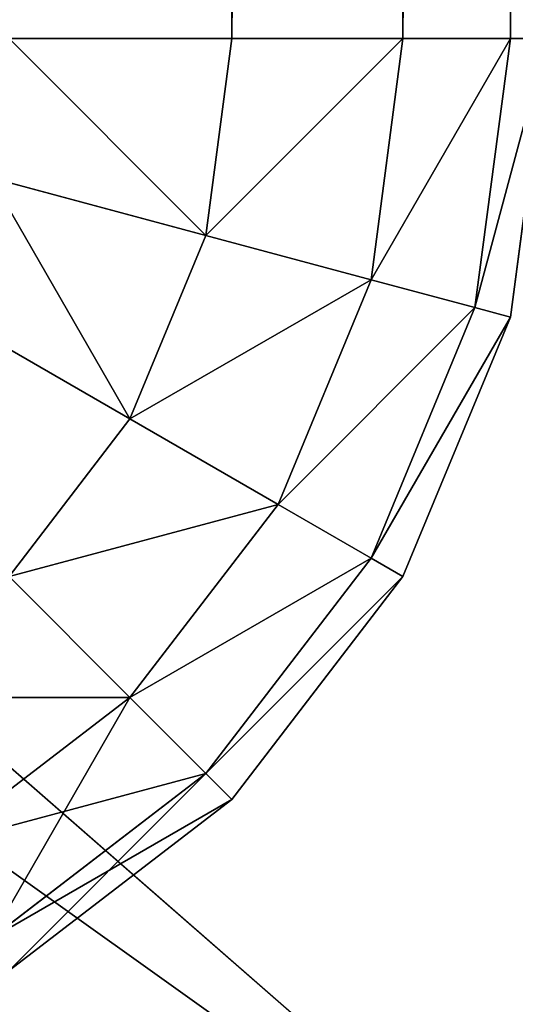
# Model space of a CAD drawing. Units: metres. Extents: x 0 to 4.35, y 0 to 5.77.
# Drawn here: x 0.96 to 0.97, y 0.04 to 0.05 of the extents above; entities that cross this region are included whole.
import ezdxf

# ---------------------------------------------------------------- set-up
doc = ezdxf.new("R2010")
doc.units = ezdxf.units.M
doc.layers.get('0').update_dxf_attribs({"true_color": 0xff5454})
doc.layers.add('Tidelli-1', color=9, linetype='Continuous')

# ---------------------------------------------------------------- blocks, each defined once
blk = doc.blocks.new('Component#3')
at = {"color": 45, "true_color": 0xa68663}
mesh = blk.add_polyface(dxfattribs=at)
corners = [(0, 0, 0.002), (0.03, 0.03, 0.002), (0, 0.7, 0.002), (1, 0, 0.002), (0.97, 0.03, 0.002), (0.97, 0.7, 0.002), (1, 0.7, 0.002), (0.03, 0.7, 0.002)]
mesh.append_faces([[corners[k] for k in face] for face in [(5, 3, 6)]], dxfattribs={"vtx0": -1, "color": 45})
mesh.append_faces([[corners[k] for k in face] for face in [(0, 1, 2), (1, 3, 4), (4, 3, 5)]], dxfattribs={"vtx0": -1, "vtx1": -1, "color": 45})
mesh.append_faces([[corners[k] for k in face] for face in [(1, 0, 3)]], dxfattribs={"vtx0": -1, "vtx2": -1, "color": 45})
mesh.append_faces([[corners[k] for k in face] for face in [(7, 2, 1)]], dxfattribs={"vtx1": -1, "color": 45})
mesh = blk.add_polyface(dxfattribs=at)
corners = [(1, 0.7, 0.131333), (0.97, 0.03, 0.131333), (0.97, 0.7, 0.131333), (0.03, 0.7, 0.131333), (0, 0, 0.131333), (0, 0.7, 0.131333), (0.03, 0.03, 0.131333), (1, 0, 0.131333)]
mesh.append_faces([[corners[k] for k in face] for face in [(0, 1, 2), (3, 4, 5)]], dxfattribs={"vtx0": -1, "color": 45})
mesh.append_faces([[corners[k] for k in face] for face in [(4, 6, 7), (7, 1, 0)]], dxfattribs={"vtx0": -1, "vtx1": -1, "color": 45})
mesh.append_faces([[corners[k] for k in face] for face in [(4, 3, 6), (7, 6, 1)]], dxfattribs={"vtx0": -1, "vtx2": -1, "color": 45})
blk = doc.blocks.new('Group#9')
at = {"color": 45, "true_color": 0xa68663}
mesh = blk.add_polyface(dxfattribs=at)
corners = [(0, 0), (0.03, 0.03), (0, 0.85), (1, 0), (0.97, 0.03), (0.97, 0.85), (1, 0.85), (0.03, 0.85)]
mesh.append_faces([[corners[k] for k in face] for face in [(5, 3, 6)]], dxfattribs={"vtx0": -1, "color": 45})
mesh.append_faces([[corners[k] for k in face] for face in [(0, 1, 2), (1, 3, 4), (4, 3, 5)]], dxfattribs={"vtx0": -1, "vtx1": -1, "color": 45})
mesh.append_faces([[corners[k] for k in face] for face in [(1, 0, 3)]], dxfattribs={"vtx0": -1, "vtx2": -1, "color": 45})
mesh.append_faces([[corners[k] for k in face] for face in [(7, 2, 1)]], dxfattribs={"vtx1": -1, "color": 45})
mesh = blk.add_polyface(dxfattribs=at)
corners = [(1, 0.85, 0.133333), (0.97, 0.03, 0.133333), (0.97, 0.85, 0.133333), (0.03, 0.85, 0.133333), (0, 0, 0.133333), (0, 0.85, 0.133333), (0.03, 0.03, 0.133333), (1, 0, 0.133333)]
mesh.append_faces([[corners[k] for k in face] for face in [(0, 1, 2), (3, 4, 5)]], dxfattribs={"vtx0": -1, "color": 45})
mesh.append_faces([[corners[k] for k in face] for face in [(4, 6, 7), (7, 1, 0)]], dxfattribs={"vtx0": -1, "vtx1": -1, "color": 45})
mesh.append_faces([[corners[k] for k in face] for face in [(4, 3, 6), (7, 6, 1)]], dxfattribs={"vtx0": -1, "vtx2": -1, "color": 45})
blk = doc.blocks.new('Group#5')
at = {"layer": 'Tidelli-1'}
for p, q in [((0.930142, 0.02, 0.119142), (0.930142, 0.796, 0.119142)), ((0.930142, 0.02, 0.005858), (0.930142, 0.796, 0.005858)), ((0.933321, 0.02, 0.115), (0.933321, 0.796, 0.115)), ((0.933321, 0.02, 0.01), (0.933321, 0.796, 0.01)), ((0.935319, 0.02, 0.110176), (0.935319, 0.796, 0.110176)), ((0.935319, 0.02, 0.014824), (0.935319, 0.796, 0.014824)), ((0.926, 0.02, 0.122321), (0.930142, 0.02, 0.119142)), ((0.926, 0.02, 0.002679), (0.930142, 0.02, 0.005858)), ((0.930142, 0.02, 0.119142), (0.92966, 0.01634, 0.119142)), ((0.930142, 0.02, 0.005858), (0.92966, 0.01634, 0.005858)), ((0.930142, 0.02, 0.119142), (0.933321, 0.02, 0.115)), ((0.930142, 0.02, 0.005858), (0.933321, 0.02, 0.01)), ((0.933321, 0.02, 0.115), (0.93273, 0.015517, 0.115)), ((0.933321, 0.02, 0.01), (0.93273, 0.015517, 0.01)), ((0.933321, 0.02, 0.115), (0.935319, 0.02, 0.110176)), ((0.933321, 0.02, 0.01), (0.935319, 0.02, 0.014824)), ((0.935319, 0.02, 0.110176), (0.93466, 0.015, 0.110176)), ((0.935319, 0.02, 0.014824), (0.93466, 0.015, 0.014824)), ((0.935319, 0.02, 0.110176), (0.936, 0.02, 0.105)), ((0.936, 0.02, 0.105), (0.935319, 0.014824, 0.105)), ((0.935319, 0.014824, 0.02), (0.936, 0.02, 0.02)), ((0.935319, 0.02, 0.014824), (0.936, 0.02, 0.02)), ((0.92966, 0.01634, 0.119142), (0.925659, 0.017412, 0.122321)), ((0.92966, 0.01634, 0.005858), (0.925659, 0.017412, 0.002679)), ((0.92966, 0.01634, 0.119142), (0.928247, 0.012929, 0.119142)), ((0.92966, 0.01634, 0.005858), (0.928247, 0.012929, 0.005858)), ((0.93273, 0.015517, 0.115), (0.92966, 0.01634, 0.119142)), ((0.93273, 0.015517, 0.01), (0.92966, 0.01634, 0.005858)), ((0.93273, 0.015517, 0.115), (0.931, 0.01134, 0.115)), ((0.93273, 0.015517, 0.01), (0.931, 0.01134, 0.01)), ((0.93466, 0.015, 0.110176), (0.93273, 0.015517, 0.115)), ((0.93466, 0.015, 0.014824), (0.93273, 0.015517, 0.01)), ((0.928247, 0.012929, 0.119142), (0.92466, 0.015, 0.122321)), ((0.928247, 0.012929, 0.005858), (0.92466, 0.015, 0.002679)), ((0.93466, 0.015, 0.110176), (0.93273, 0.010341, 0.110176)), ((0.93466, 0.015, 0.014824), (0.93273, 0.010341, 0.014824)), ((0.935319, 0.014824, 0.105), (0.93466, 0.015, 0.110176)), ((0.935319, 0.014824, 0.02), (0.93466, 0.015, 0.014824)), ((0.935319, 0.014824, 0.105), (0.933321, 0.01, 0.105)), ((0.933321, 0.01, 0.02), (0.935319, 0.014824, 0.02)), ((0.935319, 0.014824, 0.105), (0.935319, 0.014824, 0.02)), ((0.928247, 0.012929, 0.119142), (0.926, 0.01, 0.119142)), ((0.928247, 0.012929, 0.005858), (0.926, 0.01, 0.005858)), ((0.931, 0.01134, 0.115), (0.928247, 0.012929, 0.119142)), ((0.931, 0.01134, 0.01), (0.928247, 0.012929, 0.005858)), ((0.931, 0.01134, 0.115), (0.928247, 0.007753, 0.115)), ((0.931, 0.01134, 0.01), (0.928247, 0.007753, 0.01)), ((0.93273, 0.010341, 0.110176), (0.931, 0.01134, 0.115)), ((0.93273, 0.010341, 0.014824), (0.931, 0.01134, 0.01)), ((0.93273, 0.010341, 0.110176), (0.92966, 0.00634, 0.110176)), ((0.93273, 0.010341, 0.014824), (0.92966, 0.00634, 0.014824)), ((0.933321, 0.01, 0.105), (0.93273, 0.010341, 0.110176)), ((0.933321, 0.01, 0.02), (0.93273, 0.010341, 0.014824)), ((0.928247, 0.007753, 0.115), (0.926, 0.01, 0.119142)), ((0.928247, 0.007753, 0.01), (0.926, 0.01, 0.005858)), ((0.933321, 0.01, 0.105), (0.930142, 0.005858, 0.105)), ((0.930142, 0.005858, 0.02), (0.933321, 0.01, 0.02)), ((0.933321, 0.01, 0.105), (0.933321, 0.01, 0.02)), ((0.928247, 0.007753, 0.115), (0.92466, 0.005, 0.115)), ((0.928247, 0.007753, 0.01), (0.92466, 0.005, 0.01)), ((0.92966, 0.00634, 0.110176), (0.928247, 0.007753, 0.115)), ((0.92966, 0.00634, 0.014824), (0.928247, 0.007753, 0.01)), ((0.92966, 0.00634, 0.110176), (0.925659, 0.00327, 0.110176)), ((0.92966, 0.00634, 0.014824), (0.925659, 0.00327, 0.014824)), ((0.930142, 0.005858, 0.105), (0.92966, 0.00634, 0.110176)), ((0.930142, 0.005858, 0.02), (0.92966, 0.00634, 0.014824)), ((0.930142, 0.005858, 0.105), (0.926, 0.002679, 0.105)), ((0.926, 0.002679, 0.02), (0.930142, 0.005858, 0.02)), ((0.930142, 0.005858, 0.105), (0.930142, 0.005858, 0.02))]:
    blk.add_line(p, q, dxfattribs=at)
at = {"layer": 'Tidelli-1', "color": 9, "true_color": 0xccbfba}
mesh = blk.add_polyface(dxfattribs=at)
corners = [(0.930142, 0.02, 0.119142), (0.926, 0.796, 0.122321), (0.926, 0.02, 0.122321), (0.930142, 0.796, 0.119142)]
mesh.append_faces([[corners[k] for k in face] for face in [(0, 1, 2), (1, 0, 3)]], dxfattribs={"vtx0": -1, "color": 9})
mesh = blk.add_polyface(dxfattribs=at)
corners = [(0.930142, 0.796, 0.005858), (0.926, 0.02, 0.002679), (0.926, 0.796, 0.002679), (0.930142, 0.02, 0.005858)]
mesh.append_faces([[corners[k] for k in face] for face in [(0, 1, 2), (1, 0, 3)]], dxfattribs={"vtx0": -1, "color": 9})
mesh = blk.add_polyface(dxfattribs=at)
corners = [(0.933321, 0.796, 0.115), (0.930142, 0.02, 0.119142), (0.933321, 0.02, 0.115), (0.930142, 0.796, 0.119142)]
mesh.append_faces([[corners[k] for k in face] for face in [(0, 1, 2), (1, 0, 3)]], dxfattribs={"vtx0": -1, "color": 9})
mesh = blk.add_polyface(dxfattribs=at)
corners = [(0.930142, 0.796, 0.005858), (0.933321, 0.02, 0.01), (0.930142, 0.02, 0.005858), (0.933321, 0.796, 0.01)]
mesh.append_faces([[corners[k] for k in face] for face in [(0, 1, 2), (1, 0, 3)]], dxfattribs={"vtx0": -1, "color": 9})
mesh = blk.add_polyface(dxfattribs=at)
corners = [(0.935319, 0.796, 0.110176), (0.933321, 0.02, 0.115), (0.935319, 0.02, 0.110176), (0.933321, 0.796, 0.115)]
mesh.append_faces([[corners[k] for k in face] for face in [(0, 1, 2), (1, 0, 3)]], dxfattribs={"vtx0": -1, "color": 9})
mesh = blk.add_polyface(dxfattribs=at)
corners = [(0.933321, 0.796, 0.01), (0.935319, 0.02, 0.014824), (0.933321, 0.02, 0.01), (0.935319, 0.796, 0.014824)]
mesh.append_faces([[corners[k] for k in face] for face in [(0, 1, 2), (1, 0, 3)]], dxfattribs={"vtx0": -1, "color": 9})
mesh = blk.add_polyface(dxfattribs=at)
corners = [(0.936, 0.796, 0.105), (0.935319, 0.02, 0.110176), (0.936, 0.02, 0.105), (0.935319, 0.796, 0.110176)]
mesh.append_faces([[corners[k] for k in face] for face in [(0, 1, 2), (1, 0, 3)]], dxfattribs={"vtx0": -1, "color": 9})
mesh = blk.add_polyface(dxfattribs=at)
corners = [(0.935319, 0.796, 0.014824), (0.936, 0.02, 0.02), (0.935319, 0.02, 0.014824), (0.936, 0.796, 0.02)]
mesh.append_faces([[corners[k] for k in face] for face in [(0, 1, 2), (1, 0, 3)]], dxfattribs={"vtx0": -1, "color": 9})
mesh = blk.add_polyface(dxfattribs=at)
corners = [(0.92966, 0.01634, 0.119142), (0.926, 0.02, 0.122321), (0.925659, 0.017412, 0.122321), (0.930142, 0.02, 0.119142)]
mesh.append_faces([[corners[k] for k in face] for face in [(0, 1, 2), (1, 0, 3)]], dxfattribs={"vtx0": -1, "color": 9})
mesh = blk.add_polyface(dxfattribs=at)
corners = [(0.926, 0.02, 0.002679), (0.92966, 0.01634, 0.005858), (0.925659, 0.017412, 0.002679), (0.930142, 0.02, 0.005858)]
mesh.append_faces([[corners[k] for k in face] for face in [(0, 1, 2), (1, 0, 3)]], dxfattribs={"vtx0": -1, "color": 9})
mesh = blk.add_polyface(dxfattribs=at)
corners = [(0.933321, 0.02, 0.115), (0.92966, 0.01634, 0.119142), (0.93273, 0.015517, 0.115), (0.930142, 0.02, 0.119142)]
mesh.append_faces([[corners[k] for k in face] for face in [(0, 1, 2), (1, 0, 3)]], dxfattribs={"vtx0": -1, "color": 9})
mesh = blk.add_polyface(dxfattribs=at)
corners = [(0.92966, 0.01634, 0.005858), (0.933321, 0.02, 0.01), (0.93273, 0.015517, 0.01), (0.930142, 0.02, 0.005858)]
mesh.append_faces([[corners[k] for k in face] for face in [(0, 1, 2), (1, 0, 3)]], dxfattribs={"vtx0": -1, "color": 9})
mesh = blk.add_polyface(dxfattribs=at)
corners = [(0.935319, 0.02, 0.110176), (0.93273, 0.015517, 0.115), (0.93466, 0.015, 0.110176), (0.933321, 0.02, 0.115)]
mesh.append_faces([[corners[k] for k in face] for face in [(0, 1, 2), (1, 0, 3)]], dxfattribs={"vtx0": -1, "color": 9})
mesh = blk.add_polyface(dxfattribs=at)
corners = [(0.93273, 0.015517, 0.01), (0.935319, 0.02, 0.014824), (0.93466, 0.015, 0.014824), (0.933321, 0.02, 0.01)]
mesh.append_faces([[corners[k] for k in face] for face in [(0, 1, 2), (1, 0, 3)]], dxfattribs={"vtx0": -1, "color": 9})
mesh = blk.add_polyface(dxfattribs=at)
corners = [(0.936, 0.02, 0.105), (0.93466, 0.015, 0.110176), (0.935319, 0.014824, 0.105), (0.935319, 0.02, 0.110176)]
mesh.append_faces([[corners[k] for k in face] for face in [(0, 1, 2), (1, 0, 3)]], dxfattribs={"vtx0": -1, "color": 9})
mesh = blk.add_polyface(dxfattribs=at)
corners = [(0.93466, 0.015, 0.014824), (0.936, 0.02, 0.02), (0.935319, 0.014824, 0.02), (0.935319, 0.02, 0.014824)]
mesh.append_faces([[corners[k] for k in face] for face in [(0, 1, 2), (1, 0, 3)]], dxfattribs={"vtx0": -1, "color": 9})
mesh = blk.add_polyface(dxfattribs=at)
corners = [(0.936, 0.02, 0.02), (0.935319, 0.014824, 0.105), (0.935319, 0.014824, 0.02), (0.936, 0.02, 0.105)]
mesh.append_faces([[corners[k] for k in face] for face in [(0, 1, 2), (1, 0, 3)]], dxfattribs={"vtx0": -1, "color": 9})
mesh = blk.add_polyface(dxfattribs=at)
corners = [(0.928247, 0.012929, 0.119142), (0.925659, 0.017412, 0.122321), (0.92466, 0.015, 0.122321), (0.92966, 0.01634, 0.119142)]
mesh.append_faces([[corners[k] for k in face] for face in [(0, 1, 2), (1, 0, 3)]], dxfattribs={"vtx0": -1, "color": 9})
mesh = blk.add_polyface(dxfattribs=at)
corners = [(0.925659, 0.017412, 0.002679), (0.928247, 0.012929, 0.005858), (0.92466, 0.015, 0.002679), (0.92966, 0.01634, 0.005858)]
mesh.append_faces([[corners[k] for k in face] for face in [(0, 1, 2), (1, 0, 3)]], dxfattribs={"vtx0": -1, "color": 9})
mesh = blk.add_polyface(dxfattribs=at)
corners = [(0.93273, 0.015517, 0.115), (0.928247, 0.012929, 0.119142), (0.931, 0.01134, 0.115), (0.92966, 0.01634, 0.119142)]
mesh.append_faces([[corners[k] for k in face] for face in [(0, 1, 2), (1, 0, 3)]], dxfattribs={"vtx0": -1, "color": 9})
mesh = blk.add_polyface(dxfattribs=at)
corners = [(0.928247, 0.012929, 0.005858), (0.93273, 0.015517, 0.01), (0.931, 0.01134, 0.01), (0.92966, 0.01634, 0.005858)]
mesh.append_faces([[corners[k] for k in face] for face in [(0, 1, 2), (1, 0, 3)]], dxfattribs={"vtx0": -1, "color": 9})
mesh = blk.add_polyface(dxfattribs=at)
corners = [(0.93466, 0.015, 0.110176), (0.931, 0.01134, 0.115), (0.93273, 0.010341, 0.110176), (0.93273, 0.015517, 0.115)]
mesh.append_faces([[corners[k] for k in face] for face in [(0, 1, 2), (1, 0, 3)]], dxfattribs={"vtx0": -1, "color": 9})
mesh = blk.add_polyface(dxfattribs=at)
corners = [(0.931, 0.01134, 0.01), (0.93466, 0.015, 0.014824), (0.93273, 0.010341, 0.014824), (0.93273, 0.015517, 0.01)]
mesh.append_faces([[corners[k] for k in face] for face in [(0, 1, 2), (1, 0, 3)]], dxfattribs={"vtx0": -1, "color": 9})
mesh = blk.add_polyface(dxfattribs=at)
corners = [(0.926, 0.01, 0.119142), (0.92466, 0.015, 0.122321), (0.923071, 0.012929, 0.122321), (0.928247, 0.012929, 0.119142)]
mesh.append_faces([[corners[k] for k in face] for face in [(0, 1, 2), (1, 0, 3)]], dxfattribs={"vtx0": -1, "color": 9})
mesh = blk.add_polyface(dxfattribs=at)
corners = [(0.92466, 0.015, 0.002679), (0.926, 0.01, 0.005858), (0.923071, 0.012929, 0.002679), (0.928247, 0.012929, 0.005858)]
mesh.append_faces([[corners[k] for k in face] for face in [(0, 1, 2), (1, 0, 3)]], dxfattribs={"vtx0": -1, "color": 9})
mesh = blk.add_polyface(dxfattribs=at)
corners = [(0.935319, 0.014824, 0.105), (0.93273, 0.010341, 0.110176), (0.933321, 0.01, 0.105), (0.93466, 0.015, 0.110176)]
mesh.append_faces([[corners[k] for k in face] for face in [(0, 1, 2), (1, 0, 3)]], dxfattribs={"vtx0": -1, "color": 9})
mesh = blk.add_polyface(dxfattribs=at)
corners = [(0.93273, 0.010341, 0.014824), (0.935319, 0.014824, 0.02), (0.933321, 0.01, 0.02), (0.93466, 0.015, 0.014824)]
mesh.append_faces([[corners[k] for k in face] for face in [(0, 1, 2), (1, 0, 3)]], dxfattribs={"vtx0": -1, "color": 9})
mesh = blk.add_polyface(dxfattribs=at)
corners = [(0.935319, 0.014824, 0.02), (0.933321, 0.01, 0.105), (0.933321, 0.01, 0.02), (0.935319, 0.014824, 0.105)]
mesh.append_faces([[corners[k] for k in face] for face in [(0, 1, 2), (1, 0, 3)]], dxfattribs={"vtx0": -1, "color": 9})
mesh = blk.add_polyface(dxfattribs=at)
corners = [(0.931, 0.01134, 0.115), (0.926, 0.01, 0.119142), (0.928247, 0.007753, 0.115), (0.928247, 0.012929, 0.119142)]
mesh.append_faces([[corners[k] for k in face] for face in [(0, 1, 2), (1, 0, 3)]], dxfattribs={"vtx0": -1, "color": 9})
mesh = blk.add_polyface(dxfattribs=at)
corners = [(0.926, 0.01, 0.005858), (0.931, 0.01134, 0.01), (0.928247, 0.007753, 0.01), (0.928247, 0.012929, 0.005858)]
mesh.append_faces([[corners[k] for k in face] for face in [(0, 1, 2), (1, 0, 3)]], dxfattribs={"vtx0": -1, "color": 9})
mesh = blk.add_polyface(dxfattribs=at)
corners = [(0.93273, 0.010341, 0.110176), (0.928247, 0.007753, 0.115), (0.92966, 0.00634, 0.110176), (0.931, 0.01134, 0.115)]
mesh.append_faces([[corners[k] for k in face] for face in [(0, 1, 2), (1, 0, 3)]], dxfattribs={"vtx0": -1, "color": 9})
mesh = blk.add_polyface(dxfattribs=at)
corners = [(0.928247, 0.007753, 0.01), (0.93273, 0.010341, 0.014824), (0.92966, 0.00634, 0.014824), (0.931, 0.01134, 0.01)]
mesh.append_faces([[corners[k] for k in face] for face in [(0, 1, 2), (1, 0, 3)]], dxfattribs={"vtx0": -1, "color": 9})
mesh = blk.add_polyface(dxfattribs=at)
corners = [(0.933321, 0.01, 0.105), (0.92966, 0.00634, 0.110176), (0.930142, 0.005858, 0.105), (0.93273, 0.010341, 0.110176)]
mesh.append_faces([[corners[k] for k in face] for face in [(0, 1, 2), (1, 0, 3)]], dxfattribs={"vtx0": -1, "color": 9})
mesh = blk.add_polyface(dxfattribs=at)
corners = [(0.92966, 0.00634, 0.014824), (0.933321, 0.01, 0.02), (0.930142, 0.005858, 0.02), (0.93273, 0.010341, 0.014824)]
mesh.append_faces([[corners[k] for k in face] for face in [(0, 1, 2), (1, 0, 3)]], dxfattribs={"vtx0": -1, "color": 9})
mesh = blk.add_polyface(dxfattribs=at)
corners = [(0.926, 0.01, 0.119142), (0.92466, 0.005, 0.115), (0.928247, 0.007753, 0.115), (0.923071, 0.007753, 0.119142)]
mesh.append_faces([[corners[k] for k in face] for face in [(0, 1, 2), (1, 0, 3)]], dxfattribs={"vtx0": -1, "color": 9})
mesh = blk.add_polyface(dxfattribs=at)
corners = [(0.928247, 0.007753, 0.01), (0.923071, 0.007753, 0.005858), (0.926, 0.01, 0.005858), (0.92466, 0.005, 0.01)]
mesh.append_faces([[corners[k] for k in face] for face in [(0, 1, 2), (1, 0, 3)]], dxfattribs={"vtx0": -1, "color": 9})
mesh = blk.add_polyface(dxfattribs=at)
corners = [(0.933321, 0.01, 0.02), (0.930142, 0.005858, 0.105), (0.930142, 0.005858, 0.02), (0.933321, 0.01, 0.105)]
mesh.append_faces([[corners[k] for k in face] for face in [(0, 1, 2), (1, 0, 3)]], dxfattribs={"vtx0": -1, "color": 9})
mesh = blk.add_polyface(dxfattribs=at)
corners = [(0.928247, 0.007753, 0.115), (0.925659, 0.00327, 0.110176), (0.92966, 0.00634, 0.110176), (0.92466, 0.005, 0.115)]
mesh.append_faces([[corners[k] for k in face] for face in [(0, 1, 2), (1, 0, 3)]], dxfattribs={"vtx0": -1, "color": 9})
mesh = blk.add_polyface(dxfattribs=at)
corners = [(0.92966, 0.00634, 0.014824), (0.92466, 0.005, 0.01), (0.928247, 0.007753, 0.01), (0.925659, 0.00327, 0.014824)]
mesh.append_faces([[corners[k] for k in face] for face in [(0, 1, 2), (1, 0, 3)]], dxfattribs={"vtx0": -1, "color": 9})
mesh = blk.add_polyface(dxfattribs=at)
corners = [(0.92966, 0.00634, 0.110176), (0.926, 0.002679, 0.105), (0.930142, 0.005858, 0.105), (0.925659, 0.00327, 0.110176)]
mesh.append_faces([[corners[k] for k in face] for face in [(0, 1, 2), (1, 0, 3)]], dxfattribs={"vtx0": -1, "color": 9})
mesh = blk.add_polyface(dxfattribs=at)
corners = [(0.930142, 0.005858, 0.02), (0.925659, 0.00327, 0.014824), (0.92966, 0.00634, 0.014824), (0.926, 0.002679, 0.02)]
mesh.append_faces([[corners[k] for k in face] for face in [(0, 1, 2), (1, 0, 3)]], dxfattribs={"vtx0": -1, "color": 9})
mesh = blk.add_polyface(dxfattribs=at)
corners = [(0.930142, 0.005858, 0.105), (0.926, 0.002679, 0.02), (0.930142, 0.005858, 0.02), (0.926, 0.002679, 0.105)]
mesh.append_faces([[corners[k] for k in face] for face in [(0, 1, 2), (1, 0, 3)]], dxfattribs={"vtx0": -1, "color": 9})
blk = doc.blocks.new('Group#4')
at = {"color": 45, "true_color": 0xa68663}
mesh = blk.add_polyface(dxfattribs=at)
corners = [(0.94, 0.82), (0, 0.67), (0, 0.82), (0, 0), (0.94, 0)]
mesh.append_faces([[corners[k] for k in face] for face in [(0, 1, 2), (3, 0, 4)]], dxfattribs={"vtx0": -1, "color": 45})
mesh.append_faces([[corners[k] for k in face] for face in [(1, 0, 3)]], dxfattribs={"vtx0": -1, "vtx1": -1, "color": 45})
mesh = blk.add_polyface(dxfattribs=at)
corners = [(0.94, 0, -0.133333), (0, 0.67, -0.133333), (0, 0, -0.133333), (0, 0.82, -0.133333), (0.94, 0.82, -0.133333)]
mesh.append_faces([[corners[k] for k in face] for face in [(0, 1, 2), (3, 0, 4)]], dxfattribs={"vtx0": -1, "color": 45})
mesh.append_faces([[corners[k] for k in face] for face in [(1, 0, 3)]], dxfattribs={"vtx0": -1, "vtx1": -1, "color": 45})

msp = doc.modelspace()

# ---------------------------------------------------------------- block references
at = {"layer": 'Tidelli-1'}
for name, p in [('Group#9', (0, 0, 0.533333)), ('Group#4', (0.03, 0.03, 0.266667)), ('Component#3', (0, 0, 0.133333))]:
    msp.add_blockref(name, p, dxfattribs=at)
at = {"layer": 'Tidelli-1', "color": 9}
msp.add_blockref('Group#5', (0.032, 0.034, 0.266667), dxfattribs=at)

doc.saveas('drawing.dxf')
